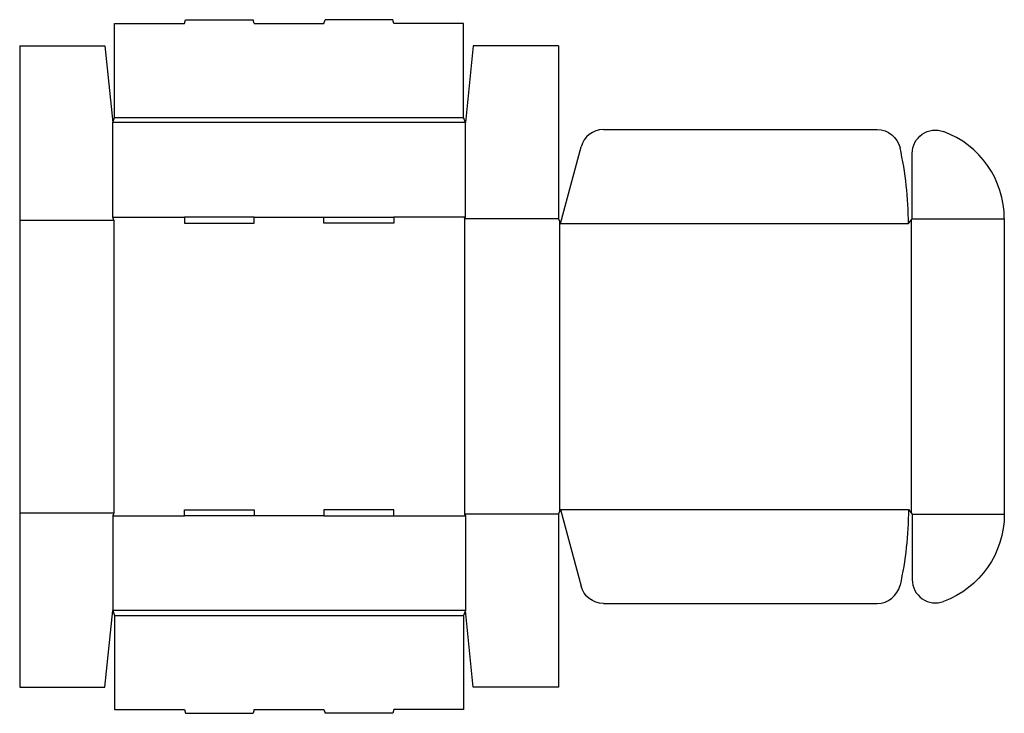
# Model space of a CAD drawing. Extents: x 0 to 31.8, y -0.8 to 21.5.
import ezdxf

# ---------------------------------------------------------------- set-up
doc = ezdxf.new("R2010")
doc.units = 0
doc.header["$MEASUREMENT"] = 0
doc.layers.add('CREASE', color=7, linetype='CONTINUOUS')
doc.layers.add('THRU-CUT', color=7, linetype='CONTINUOUS')

msp = doc.modelspace()

# ---------------------------------------------------------------- linework, layer by layer
at = {"layer": 'CREASE', "color": 3}
for p, q in [((14.375, 18.219), (3, 18.219)), ((3.062, 18.375), (14.312, 18.375)), ((0, 15.062), (3.031, 15.062)), ((3, 15.156), (5.312, 15.156)), ((3.031, 15.062), (3.031, 5.625)), ((7.562, 15.156), (9.812, 15.156)), ((14.375, 15.156), (12.062, 15.156)), ((14.344, 15.109), (14.344, 5.578)), ((17.375, 15.109), (14.344, 15.109)), ((17.406, 15.031), (17.406, 5.656)), ((17.438, 14.953), (28.656, 14.953)), ((28.75, 15.07), (28.75, 5.617)), ((28.781, 15.109), (31.75, 15.109)), ((17.438, 5.734), (28.656, 5.734)), ((0, 5.625), (3.031, 5.625)), ((3, 5.531), (5.312, 5.531)), ((9.812, 5.531), (7.562, 5.531)), ((12.062, 5.531), (14.375, 5.531)), ((17.375, 5.578), (14.344, 5.578)), ((28.781, 5.578), (31.75, 5.578)), ((14.375, 2.469), (3, 2.469)), ((3.062, 2.312), (14.312, 2.312))]:
    msp.add_line(p, q, dxfattribs=at)
at = {"layer": 'THRU-CUT', "color": 5}
for p, q in [((3.062, 21.406), (5.312, 21.406)), ((3.062, 18.375), (3.062, 21.406)), ((5.312, 21.406), (5.346, 21.531)), ((5.346, 21.531), (7.529, 21.531)), ((7.562, 21.406), (7.529, 21.531)), ((7.562, 21.406), (9.812, 21.406)), ((9.812, 21.406), (9.846, 21.531)), ((12.029, 21.531), (9.846, 21.531)), ((12.062, 21.406), (12.029, 21.531)), ((14.312, 21.406), (12.062, 21.406)), ((14.312, 18.375), (14.312, 21.406)), ((0, 20.688), (0, 0)), ((0, 20.688), (2.75, 20.688)), ((2.75, 20.688), (3, 18.219)), ((14.625, 20.688), (14.375, 18.219)), ((17.375, 20.688), (14.625, 20.688)), ((17.375, 20.688), (17.375, 15.109)), ((3, 18.219), (3.062, 18.375)), ((3, 15.156), (3, 18.219)), ((14.375, 18.219), (14.312, 18.375)), ((14.375, 15.156), (14.375, 18.219)), ((18.825, 17.984), (27.655, 17.984)), ((17.438, 14.953), (18.101, 17.428)), ((28.781, 15.109), (28.781, 17.219)), ((3.031, 15.062), (3, 15.156)), ((5.312, 15.156), (5.312, 14.969)), ((7.562, 15.156), (5.312, 15.156)), ((5.312, 14.969), (7.562, 14.969)), ((7.562, 14.969), (7.562, 15.156)), ((9.812, 14.969), (9.812, 15.156)), ((9.812, 15.156), (12.062, 15.156)), ((12.062, 14.969), (9.812, 14.969)), ((12.062, 15.156), (12.062, 14.969)), ((14.344, 15.109), (14.375, 15.156)), ((17.375, 15.109), (17.438, 14.953)), ((28.656, 14.953), (28.781, 15.109)), ((31.75, 15.109), (31.75, 5.578)), ((5.312, 5.531), (5.312, 5.719)), ((5.312, 5.719), (7.562, 5.719)), ((7.562, 5.719), (7.562, 5.531)), ((9.812, 5.719), (9.812, 5.531)), ((12.062, 5.719), (9.812, 5.719)), ((12.062, 5.531), (12.062, 5.719)), ((17.375, 5.578), (17.438, 5.734)), ((17.438, 5.734), (18.101, 3.259)), ((28.656, 5.734), (28.781, 5.578)), ((3.031, 5.625), (3, 5.531)), ((3, 5.531), (3, 2.469)), ((7.562, 5.531), (5.312, 5.531)), ((9.812, 5.531), (12.062, 5.531)), ((14.344, 5.578), (14.375, 5.531)), ((14.375, 5.531), (14.375, 2.469)), ((17.375, 5.578), (17.375, 0)), ((28.781, 5.578), (28.781, 3.468)), ((18.825, 2.703), (27.655, 2.703)), ((2.75, 0), (3, 2.469)), ((3, 2.469), (3.062, 2.312)), ((3.062, 2.312), (3.062, -0.719)), ((14.375, 2.469), (14.312, 2.312)), ((14.312, 2.312), (14.312, -0.719)), ((14.625, 0), (14.375, 2.469)), ((0, 0), (2.75, 0)), ((17.375, 0), (14.625, 0)), ((3.062, -0.719), (5.312, -0.719)), ((5.312, -0.719), (5.346, -0.844)), ((5.346, -0.844), (7.529, -0.844)), ((7.562, -0.719), (7.529, -0.844)), ((7.562, -0.719), (9.812, -0.719)), ((9.812, -0.719), (9.846, -0.844)), ((12.029, -0.844), (9.846, -0.844)), ((12.062, -0.719), (12.029, -0.844)), ((14.312, -0.719), (12.062, -0.719))]:
    msp.add_line(p, q, dxfattribs=at)
for centre, radius, start, end in [((18.825, 17.234), 0.75, 90, 165), ((28.75, 15.109), 3, 0, 69.6825), ((17.438, 14.953), 11.219, 0, 12.5863), ((27.655, 3.453), 0.75, 270, 347.4137), ((29.531, 3.468), 0.75, 180, 290.3175)]:
    msp.add_arc(centre, radius, start, end, dxfattribs=at)
at = {"layer": 'THRU-CUT', "color": 5, "extrusion": (0, 0, -1)}
for centre, radius, start, end in [((-27.655, 17.234), 0.75, 90, 167.4137), ((-29.531, 17.219), 0.75, 0, 110.3175), ((-17.438, 5.734), 11.219, 180, 192.5863), ((-28.75, 5.578), 3, 180, 249.6825), ((-18.825, 3.453), 0.75, 270, 345)]:
    msp.add_arc(centre, radius, start, end, dxfattribs=at)

doc.saveas('drawing.dxf')
